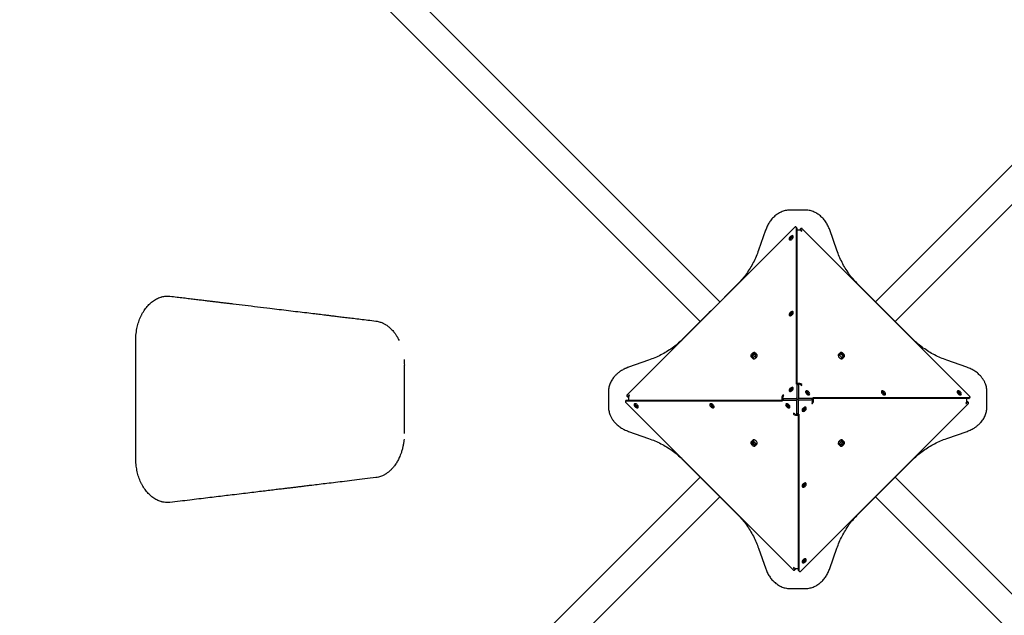
# Model space of a CAD drawing. Units: millimetres. Extents: x 2025 to 19074, y 735 to 12796.
# Drawn here: x 11611 to 13131, y 7846 to 8765 of the extents above; entities that cross this region are included whole.
import ezdxf

# ---------------------------------------------------------------- set-up
doc = ezdxf.new("R2010")
doc.units = ezdxf.units.MM
doc.header["$LTSCALE"] = 200

msp = doc.modelspace()

# ---------------------------------------------------------------- linework, layer by layer
at = {"color": 7, "linetype": 'Continuous', "lineweight": 25}
for p, q in [((12822.6, 8471.2), (12800.8, 8471.2)), ((12548.7, 8186.3), (12806.8, 8444.3)), ((12762.2, 8440.4), (12751.3, 8409.1)), ((12810.2, 8443.8), (12809, 8444.9)), ((12809.3, 8444.3), (12809.3, 8202.6)), ((12810.4, 8443.2), (12810.4, 8202.9)), ((12810.6, 8439.6), (12810.4, 8439.5)), ((12815.2, 8440), (12815.2, 8441)), ((12816.6, 8442.7), (12815.5, 8441.6)), ((12816.4, 8441), (12816.4, 8442.1)), ((12816.4, 8439.6), (12818, 8438.8)), ((12818, 8439.9), (12816.8, 8440.5)), ((12818, 8439.9), (12817.3, 8439.2)), ((12818, 8438.8), (12818, 8439.9)), ((12818.8, 8442.1), (13076.9, 8184.1)), ((12872.1, 8409.1), (12861.2, 8440.5)), ((12800.3, 8426.1), (12799.7, 8426.7)), ((12804, 8429.8), (12800.3, 8426.1)), ((12800.3, 8426.1), (12800.3, 8425.2)), ((12804, 8429.8), (12803.4, 8430.4)), ((12804.9, 8429.8), (12804, 8429.8)), ((12677.9, 8315.8), (12719.5, 8357.4)), ((12990, 8271.3), (12903.9, 8357.4)), ((12675.1, 8312.9), (12633.5, 8271.3)), ((12677.9, 8315.8), (12675.1, 8312.9)), ((12804, 8312.8), (12800.3, 8309.1)), ((12804, 8312.8), (12803.4, 8313.4)), ((12804.9, 8312.8), (12804, 8312.8)), ((12800.3, 8309.1), (12799.7, 8309.7)), ((12800.3, 8309.1), (12800.3, 8308.2)), ((11790.1, 8087.7), (11790.1, 8270.5)), ((12748.7, 8248.5), (12746.3, 8250.9)), ((12874.7, 8248.5), (12877.2, 8250.9)), ((12581.7, 8239.6), (12550.4, 8228.6)), ((12742.4, 8242.1), (12739.9, 8244.6)), ((12745.4, 8249.1), (12741.7, 8245.5)), ((12741.7, 8245.5), (12741.7, 8242.8)), ((12743.4, 8243.7), (12741.7, 8245.5)), ((12742.9, 8241.8), (12744.7, 8241.8)), ((12747.1, 8247.4), (12743.4, 8243.7)), ((12743.4, 8243.7), (12743.5, 8241.8)), ((12745.3, 8245.6), (12747.3, 8243.6)), ((12748.1, 8249.1), (12745.4, 8249.1)), ((12747.1, 8247.4), (12745.4, 8249.1)), ((12746, 8242.3), (12748.5, 8244.9)), ((12749.1, 8247.4), (12747.1, 8247.4)), ((12749.1, 8246.1), (12749.1, 8248)), ((12874.3, 8248), (12874.3, 8246.1)), ((12876.3, 8247.4), (12874.3, 8247.4)), ((12874.9, 8244.9), (12877.4, 8242.3)), ((12878, 8249.1), (12875.3, 8249.1)), ((12876.3, 8247.4), (12878, 8249.1)), ((12880, 8243.7), (12876.3, 8247.4)), ((12881.7, 8245.5), (12878, 8249.1)), ((12878.7, 8241.8), (12880.5, 8241.8)), ((12880, 8243.7), (12881.7, 8245.5)), ((12880, 8241.8), (12880, 8243.7)), ((12881, 8242.1), (12883.5, 8244.6)), ((12881.7, 8242.8), (12881.7, 8245.5)), ((13072.9, 8228.6), (13041.7, 8239.6)), ((12204.6, 8232.1), (12204.6, 8126.2)), ((12519.6, 8190), (12519.6, 8168.2)), ((12800.3, 8192.1), (12799.7, 8192.7)), ((12804, 8195.8), (12800.3, 8192.1)), ((12800.3, 8192.1), (12800.3, 8191.2)), ((12804, 8195.8), (12803.4, 8196.4)), ((12804.9, 8195.8), (12804, 8195.8)), ((12804.2, 8193.9), (12804.2, 8195.8)), ((12809.3, 8202.6), (12809.7, 8202.9)), ((12810.4, 8202.9), (12810.6, 8202.9)), ((12811.6, 8201.7), (12810.5, 8202.8)), ((12810.6, 8202.5), (12810.6, 8181.5)), ((12811.6, 8201.7), (12811.8, 8201.8)), ((12813, 8202.8), (12811.8, 8201.7)), ((12812, 8201.9), (12811.8, 8201.8)), ((12812.9, 8202.5), (12812.9, 8181.5)), ((12816.4, 8201.5), (12813.7, 8202.9)), ((12818, 8202.1), (12816.4, 8202.9)), ((12816.4, 8201.5), (12818, 8200.7)), ((12818, 8202.1), (12817.1, 8201.2)), ((12818, 8200.7), (12818, 8202.1)), ((12824.7, 8190.5), (12823.8, 8190.5)), ((12824.7, 8190.5), (12825.3, 8191.1)), ((12828.4, 8186.8), (12824.7, 8190.5)), ((12941.7, 8190.5), (12940.7, 8190.5)), ((12941.7, 8190.5), (12942.3, 8191.1)), ((12945.4, 8186.8), (12941.7, 8190.5)), ((13058.7, 8190.5), (13057.7, 8190.5)), ((13058.7, 8190.5), (13059.3, 8191.1)), ((13062.4, 8186.8), (13058.7, 8190.5)), ((13103.8, 8168.2), (13103.8, 8190)), ((12547.1, 8177.6), (12545.9, 8176.5)), ((12546.5, 8176.7), (12788.2, 8176.7)), ((12547.7, 8177.8), (12788, 8177.8)), ((12548.1, 8184), (12549.3, 8182.9)), ((12549.8, 8183.8), (12548.7, 8183.8)), ((12550.8, 8182.7), (12549.9, 8182.7)), ((12551, 8185.4), (12550.4, 8184.2)), ((12552.1, 8185.4), (12551, 8185.4)), ((12551, 8185.4), (12551.7, 8184.7)), ((12551.2, 8183.8), (12552.1, 8185.4)), ((12551.2, 8178.1), (12551.4, 8177.8)), ((12788.7, 8185.4), (12787.9, 8183.8)), ((12788, 8177.9), (12787.9, 8178.1)), ((12789.3, 8183.8), (12788, 8181.1)), ((12788, 8180.4), (12789.2, 8179.2)), ((12789.2, 8179), (12788, 8177.9)), ((12788.2, 8176.7), (12788, 8177.2)), ((12788.3, 8180.3), (12809.3, 8180.3)), ((12788.3, 8178), (12809.3, 8178)), ((12790.1, 8185.4), (12788.7, 8185.4)), ((12788.7, 8185.4), (12789.7, 8184.5)), ((12788.9, 8179.4), (12789.1, 8179.2)), ((12789.1, 8179), (12789.1, 8179.2)), ((12789.3, 8183.8), (12790.1, 8185.4)), ((12810.6, 8155.7), (12810.6, 8176.8)), ((12812.9, 8155.7), (12812.9, 8176.8)), ((12835.1, 8180.3), (12814.1, 8180.3)), ((12835.1, 8178), (12814.1, 8178)), ((12828.4, 8186.8), (12829, 8187.4)), ((12828.4, 8185.9), (12828.4, 8186.8)), ((12834.1, 8174.5), (12835.4, 8177.2)), ((12834.3, 8179.2), (12835.4, 8180.4)), ((12834.3, 8179.3), (12834.4, 8179.1)), ((12835.4, 8177.9), (12834.3, 8179)), ((12834.5, 8178.8), (12834.4, 8179.1)), ((13076.9, 8181.6), (12835.2, 8181.6)), ((12835.2, 8181.6), (12835.4, 8181.1)), ((12835.4, 8180.4), (12835.5, 8180.2)), ((13075.7, 8180.4), (12835.5, 8180.4)), ((12945.4, 8186.8), (12945.9, 8187.4)), ((12945.4, 8185.9), (12945.4, 8186.8)), ((13062.4, 8186.8), (13062.9, 8187.4)), ((13062.4, 8185.9), (13062.4, 8186.8)), ((13072.2, 8180.2), (13072.1, 8180.4)), ((13072.6, 8175.6), (13073.5, 8175.6)), ((13075.3, 8174.3), (13074.1, 8175.4)), ((13076.4, 8180.7), (13077.5, 8181.8)), ((12804.6, 7916.1), (12546.5, 8174.2)), ((12561.1, 8171.4), (12560.5, 8170.9)), ((12561.1, 8172.4), (12561.1, 8171.4)), ((12561.1, 8171.4), (12564.7, 8167.8)), ((12564.7, 8167.8), (12564.2, 8167.2)), ((12564.7, 8167.8), (12565.7, 8167.8)), ((12678.1, 8171.4), (12677.5, 8170.9)), ((12678.1, 8172.4), (12678.1, 8171.4)), ((12678.1, 8171.4), (12681.7, 8167.8)), ((12681.7, 8167.8), (12681.1, 8167.2)), ((12681.7, 8167.8), (12682.7, 8167.8)), ((12795, 8171.4), (12794.5, 8170.9)), ((12795.1, 8172.4), (12795, 8171.4)), ((12795, 8171.4), (12798.7, 8167.8)), ((12798.7, 8167.8), (12798.1, 8167.2)), ((12798.7, 8167.8), (12799.7, 8167.8)), ((13074.7, 8172), (12816.6, 7913.9)), ((12818.5, 8162.5), (12819.4, 8162.5)), ((12819.2, 8162.5), (12819.2, 8164.4)), ((12819.4, 8162.5), (12823.1, 8166.1)), ((12819.4, 8162.5), (12820, 8161.9)), ((12823.1, 8166.1), (12823.1, 8167.1)), ((12823.1, 8166.1), (12823.7, 8165.6)), ((12834.1, 8174.5), (12833.3, 8172.8)), ((12833.3, 8172.8), (12834.7, 8172.8)), ((12834.7, 8172.8), (12833.8, 8173.8)), ((12834.7, 8172.8), (12835.5, 8174.5)), ((13072.2, 8174.5), (13071.4, 8172.8)), ((13071.4, 8172.8), (13072.4, 8172.8)), ((13072.4, 8172.8), (13071.7, 8173.6)), ((13072.4, 8172.8), (13073, 8174.1)), ((13073.6, 8174.5), (13074.7, 8174.5)), ((12807, 8156.8), (12805.4, 8157.6)), ((12805.4, 8157.6), (12805.4, 8156.1)), ((12805.4, 8156.1), (12806.4, 8157.1)), ((12805.4, 8156.1), (12807, 8155.3)), ((12807, 8156.8), (12809.7, 8155.4)), ((12810.5, 8155.4), (12811.6, 8156.6)), ((12811.4, 8156.4), (12811.6, 8156.5)), ((12811.8, 8156.6), (12811.6, 8156.5)), ((12811.8, 8156.6), (12813, 8155.4)), ((12813, 8155.4), (12812.8, 8155.3)), ((12813, 7915.1), (12813, 8155.4)), ((12814.2, 8155.7), (12813.7, 8155.4)), ((12814.2, 7914), (12814.2, 8155.7)), ((12550.5, 8129.7), (12581.7, 8118.7)), ((13041.7, 8118.7), (13073, 8129.7)), ((12742.4, 8116.2), (12739.9, 8113.7)), ((12741.7, 8115.5), (12741.7, 8112.8)), ((12743.4, 8114.5), (12741.7, 8112.8)), ((12744.7, 8116.5), (12742.9, 8116.5)), ((12743.5, 8116.5), (12743.4, 8114.5)), ((12743.4, 8114.5), (12747.1, 8110.9)), ((12748.5, 8113.4), (12746, 8116)), ((12877.4, 8116), (12874.9, 8113.4)), ((12876.2, 8114.7), (12878.1, 8112.7)), ((12876.3, 8110.9), (12880, 8114.5)), ((12880.5, 8116.5), (12878.7, 8116.5)), ((12880, 8114.5), (12880, 8116.5)), ((12880, 8114.5), (12881.7, 8112.8)), ((12881, 8116.2), (12883.5, 8113.7)), ((12881.7, 8112.8), (12881.7, 8115.5)), ((12741.7, 8112.8), (12745.4, 8109.1)), ((12747.1, 8110.9), (12745.4, 8109.1)), ((12745.4, 8109.1), (12748.1, 8109.2)), ((12748.7, 8109.8), (12746.3, 8107.3)), ((12747.1, 8110.9), (12749.1, 8110.9)), ((12749.1, 8110.3), (12749.1, 8112.2)), ((12874.3, 8112.2), (12874.3, 8110.3)), ((12874.3, 8110.9), (12876.3, 8110.9)), ((12874.7, 8109.8), (12877.2, 8107.3)), ((12875.3, 8109.2), (12878, 8109.1)), ((12876.3, 8110.9), (12878, 8109.1)), ((12878, 8109.1), (12881.7, 8112.8)), ((12633.5, 8086.9), (12719.5, 8000.9)), ((12948.4, 8045.3), (12990, 8086.9)), ((12818.5, 8045.5), (12819.4, 8045.5)), ((12819.4, 8045.5), (12823.1, 8049.1)), ((12819.4, 8045.5), (12820, 8044.9)), ((12823.1, 8049.1), (12823.1, 8050.1)), ((12823.1, 8049.1), (12823.7, 8048.6)), ((12945.5, 8042.5), (12903.9, 8000.9)), ((12945.5, 8042.5), (12948.4, 8045.3)), ((12751.3, 7949.2), (12762.3, 7917.8)), ((12861.2, 7917.9), (12872.1, 7949.2)), ((12819.4, 7928.5), (12823.1, 7932.2)), ((12823.1, 7932.2), (12823.1, 7933.1)), ((12823.1, 7932.2), (12823.7, 7931.6)), ((12807, 7918.7), (12805.4, 7919.5)), ((12805.4, 7919.5), (12805.4, 7918.4)), ((12805.4, 7918.4), (12806.1, 7919.1)), ((12805.4, 7918.4), (12806.6, 7917.8)), ((12806.8, 7915.6), (12808, 7916.7)), ((12807, 7917.2), (12807, 7916.2)), ((12808.2, 7918.2), (12808.2, 7917.3)), ((12812.8, 7918.7), (12813, 7918.8)), ((12818.5, 7928.5), (12819.4, 7928.5)), ((12819.4, 7928.5), (12820, 7927.9)), ((12813.2, 7914.5), (12814.4, 7913.3)), ((12800.8, 7887), (12822.6, 7887))]:
    msp.add_line(p, q, dxfattribs=at)
at = {"color": 7, "linetype": 'Continuous', "lineweight": 25, "flags": 128}
for points in [[(11641.3, 9379.8), (11770.6, 9250.5), (12691.6, 8329.5)], [(12931.8, 8329.5), (12981.3, 8379), (13982.1, 9379.8)], [(12661.3, 8299.2), (12611.8, 8348.7), (11611.1, 9349.6)], [(14012.3, 9349.6), (13883.1, 9220.3), (12962.1, 8299.2)], [(12809.3, 8444.3), (12809.2, 8444.7), (12809, 8444.9), (12808.8, 8445.1), (12808.4, 8445.1), (12808, 8445.1), (12807.6, 8444.9), (12807.2, 8444.7), (12806.8, 8444.3)], [(12818.8, 8442.1), (12818.4, 8442.5), (12818, 8442.7), (12817.6, 8442.9), (12817.2, 8442.9), (12816.9, 8442.9), (12816.6, 8442.7), (12816.4, 8442.5), (12816.4, 8442.1)], [(12803.3, 8426.8), (12804.1, 8427.7), (12804.6, 8428.6), (12804.9, 8429.6), (12804.9, 8430.4), (12804.6, 8431.1), (12804.1, 8431.5), (12803.3, 8431.7), (12802.4, 8431.5), (12801.4, 8431.1), (12800.5, 8430.5), (12799.6, 8429.6), (12799, 8428.7), (12798.6, 8427.7), (12798.4, 8426.8), (12798.6, 8426), (12799, 8425.5), (12799.7, 8425.2), (12800.5, 8425.2), (12801.5, 8425.5), (12802.4, 8426), (12803.3, 8426.8)], [(12804.9, 8430.5), (12804.5, 8430.5), (12803.5, 8430.4), (12802.6, 8430), (12801.6, 8429.3), (12800.8, 8428.5), (12800.1, 8427.5), (12799.7, 8426.6), (12799.6, 8425.6), (12799.6, 8425.2)], [(12803.3, 8309.8), (12804.1, 8310.7), (12804.6, 8311.7), (12804.9, 8312.6), (12804.9, 8313.5), (12804.6, 8314.1), (12804.1, 8314.6), (12803.3, 8314.7), (12802.4, 8314.6), (12801.4, 8314.1), (12800.5, 8313.5), (12799.6, 8312.6), (12799, 8311.7), (12798.6, 8310.7), (12798.4, 8309.8), (12798.6, 8309), (12799, 8308.5), (12799.7, 8308.2), (12800.5, 8308.2), (12801.5, 8308.5), (12802.4, 8309), (12803.3, 8309.8)], [(12804.9, 8313.5), (12804.5, 8313.6), (12803.5, 8313.4), (12802.6, 8313), (12801.6, 8312.3), (12800.8, 8311.5), (12800.1, 8310.5), (12799.7, 8309.6), (12799.6, 8308.7), (12799.6, 8308.2)], [(12746.3, 8250.9), (12745.6, 8251.3), (12744.8, 8251.4), (12743.8, 8251.2), (12742.7, 8250.8), (12741.7, 8250), (12740.8, 8249.1), (12740.1, 8248.1), (12739.6, 8247.1), (12739.4, 8246.1), (12739.5, 8245.2), (12739.9, 8244.6)], [(12883.5, 8244.6), (12883.9, 8245.2), (12884, 8246.1), (12883.8, 8247.1), (12883.3, 8248.1), (12882.6, 8249.1), (12881.7, 8250), (12880.7, 8250.8), (12879.6, 8251.2), (12878.7, 8251.4), (12877.8, 8251.3), (12877.2, 8250.9)], [(12747.4, 8249.8), (12746.8, 8250.2), (12745.9, 8250.3), (12744.9, 8250.1), (12743.9, 8249.6), (12742.9, 8248.9), (12742, 8248), (12741.2, 8247), (12740.8, 8245.9), (12740.6, 8244.9), (12740.7, 8244.1), (12741.1, 8243.4)], [(12742.4, 8242.1), (12743, 8241.7), (12743.9, 8241.6), (12744.9, 8241.8), (12745.9, 8242.3), (12746.9, 8243), (12747.9, 8243.9), (12748.6, 8244.9), (12749.1, 8246), (12749.2, 8247), (12749.1, 8247.8), (12748.7, 8248.5)], [(12874.7, 8248.5), (12874.3, 8247.8), (12874.2, 8247), (12874.4, 8246), (12874.9, 8244.9), (12875.6, 8243.9), (12876.5, 8243), (12877.5, 8242.3), (12878.5, 8241.8), (12879.5, 8241.6), (12880.4, 8241.7), (12881, 8242.1)], [(12882.4, 8243.4), (12882.8, 8244.1), (12882.9, 8244.9), (12882.7, 8245.9), (12882.2, 8247), (12881.5, 8248), (12880.6, 8248.9), (12879.5, 8249.6), (12878.5, 8250.1), (12877.5, 8250.3), (12876.7, 8250.2), (12876, 8249.8)], [(12803.3, 8192.8), (12804.1, 8193.7), (12804.6, 8194.7), (12804.9, 8195.6), (12804.9, 8196.5), (12804.6, 8197.1), (12804.1, 8197.6), (12803.3, 8197.7), (12802.4, 8197.6), (12801.4, 8197.1), (12800.5, 8196.5), (12799.6, 8195.6), (12799, 8194.7), (12798.6, 8193.7), (12798.4, 8192.8), (12798.6, 8192), (12799, 8191.5), (12799.7, 8191.2), (12800.5, 8191.2), (12801.5, 8191.5), (12802.4, 8192), (12803.3, 8192.8)], [(12804.9, 8196.5), (12804.5, 8196.6), (12803.5, 8196.4), (12802.6, 8196), (12801.6, 8195.3), (12800.8, 8194.5), (12800.1, 8193.5), (12799.7, 8192.6), (12799.6, 8191.7), (12799.6, 8191.2)], [(12810.6, 8202.5), (12810.6, 8202.7), (12810.5, 8202.8), (12810.4, 8202.9), (12810.3, 8202.9), (12810.2, 8203), (12810.1, 8203), (12809.9, 8202.9), (12809.7, 8202.9)], [(12813.7, 8202.9), (12813.5, 8202.9), (12813.4, 8203), (12813.2, 8203), (12813.1, 8202.9), (12813, 8202.9), (12812.9, 8202.8), (12812.9, 8202.7), (12812.9, 8202.5)], [(12825.4, 8187.5), (12826.3, 8186.8), (12827.2, 8186.2), (12828.2, 8185.9), (12829, 8185.9), (12829.7, 8186.2), (12830.1, 8186.8), (12830.3, 8187.5), (12830.1, 8188.5), (12829.7, 8189.4), (12829.1, 8190.4), (12828.2, 8191.2), (12827.3, 8191.9), (12826.3, 8192.3), (12825.4, 8192.4), (12824.6, 8192.3), (12824.1, 8191.9), (12823.8, 8191.2), (12823.8, 8190.4), (12824.1, 8189.4), (12824.6, 8188.4), (12825.4, 8187.5)], [(12829.1, 8185.9), (12829.1, 8186.4), (12829, 8187.3), (12828.6, 8188.3), (12827.9, 8189.2), (12827.1, 8190.1), (12826.1, 8190.7), (12825.1, 8191.1), (12824.2, 8191.3), (12823.8, 8191.2)], [(12942.4, 8187.5), (12943.3, 8186.8), (12944.2, 8186.2), (12945.2, 8185.9), (12946, 8185.9), (12946.7, 8186.2), (12947.1, 8186.8), (12947.3, 8187.5), (12947.1, 8188.5), (12946.7, 8189.4), (12946.1, 8190.4), (12945.2, 8191.2), (12944.3, 8191.9), (12943.3, 8192.3), (12942.4, 8192.4), (12941.6, 8192.3), (12941.1, 8191.9), (12940.8, 8191.2), (12940.8, 8190.4), (12941, 8189.4), (12941.6, 8188.4), (12942.4, 8187.5)], [(12946.1, 8185.9), (12946.1, 8186.4), (12946, 8187.3), (12945.6, 8188.3), (12944.9, 8189.2), (12944.1, 8190.1), (12943.1, 8190.7), (12942.1, 8191.1), (12941.2, 8191.3), (12940.8, 8191.2)], [(13059.3, 8187.5), (13060.3, 8186.8), (13061.2, 8186.2), (13062.2, 8185.9), (13063, 8185.9), (13063.7, 8186.2), (13064.1, 8186.8), (13064.3, 8187.5), (13064.1, 8188.5), (13063.7, 8189.4), (13063, 8190.4), (13062.2, 8191.2), (13061.2, 8191.9), (13060.3, 8192.3), (13059.4, 8192.4), (13058.6, 8192.3), (13058, 8191.9), (13057.8, 8191.2), (13057.8, 8190.4), (13058, 8189.4), (13058.6, 8188.4), (13059.3, 8187.5)], [(13063.1, 8185.9), (13063.1, 8186.4), (13063, 8187.3), (13062.6, 8188.3), (13061.9, 8189.2), (13061.1, 8190.1), (13060.1, 8190.7), (13059.1, 8191.1), (13058.2, 8191.3), (13057.8, 8191.2)], [(12546.5, 8176.7), (12546.2, 8176.6), (12545.9, 8176.5), (12545.8, 8176.2), (12545.7, 8175.9), (12545.8, 8175.5), (12545.9, 8175), (12546.2, 8174.6), (12546.5, 8174.2)], [(12548.7, 8186.3), (12548.4, 8185.9), (12548.1, 8185.4), (12548, 8185), (12547.9, 8184.6), (12548, 8184.3), (12548.1, 8184), (12548.4, 8183.9), (12548.7, 8183.8)], [(12788, 8181.1), (12787.9, 8180.9), (12787.9, 8180.8), (12787.9, 8180.6), (12787.9, 8180.5), (12788, 8180.4), (12788.1, 8180.3), (12788.2, 8180.3), (12788.3, 8180.3)], [(12788.3, 8178), (12788.2, 8178), (12788.1, 8177.9), (12788, 8177.9), (12787.9, 8177.8), (12787.9, 8177.6), (12787.9, 8177.5), (12787.9, 8177.3), (12788, 8177.2)], [(12835.1, 8180.3), (12835.3, 8180.3), (12835.4, 8180.3), (12835.4, 8180.4), (12835.5, 8180.5), (12835.5, 8180.6), (12835.5, 8180.8), (12835.5, 8180.9), (12835.4, 8181.1)], [(12835.4, 8177.2), (12835.5, 8177.3), (12835.5, 8177.5), (12835.5, 8177.6), (12835.5, 8177.8), (12835.4, 8177.9), (12835.4, 8177.9), (12835.3, 8178), (12835.1, 8178)], [(13076.9, 8181.6), (13077.2, 8181.6), (13077.5, 8181.8), (13077.7, 8182.1), (13077.7, 8182.4), (13077.7, 8182.8), (13077.5, 8183.2), (13077.3, 8183.7), (13076.9, 8184.1)], [(12564.1, 8170.8), (12563.2, 8171.5), (12562.2, 8172.1), (12561.3, 8172.3), (12560.4, 8172.3), (12559.7, 8172), (12559.3, 8171.5), (12559.2, 8170.7), (12559.3, 8169.8), (12559.7, 8168.8), (12560.4, 8167.9), (12561.2, 8167.1), (12562.2, 8166.4), (12563.2, 8166), (12564.1, 8165.8), (12564.8, 8166), (12565.4, 8166.4), (12565.7, 8167.1), (12565.7, 8167.9), (12565.4, 8168.9), (12564.8, 8169.8), (12564.1, 8170.8)], [(12560.4, 8172.3), (12560.3, 8171.9), (12560.5, 8171), (12560.9, 8170), (12561.5, 8169), (12562.4, 8168.2), (12563.3, 8167.5), (12564.3, 8167.1), (12565.2, 8167), (12565.7, 8167)], [(12681.1, 8170.8), (12680.2, 8171.5), (12679.2, 8172.1), (12678.2, 8172.3), (12677.4, 8172.3), (12676.7, 8172), (12676.3, 8171.5), (12676.2, 8170.7), (12676.3, 8169.8), (12676.7, 8168.8), (12677.4, 8167.9), (12678.2, 8167.1), (12679.2, 8166.4), (12680.1, 8166), (12681, 8165.8), (12681.8, 8166), (12682.4, 8166.4), (12682.7, 8167.1), (12682.7, 8167.9), (12682.4, 8168.9), (12681.8, 8169.8), (12681.1, 8170.8)], [(12677.3, 8172.3), (12677.3, 8171.9), (12677.4, 8171), (12677.9, 8170), (12678.5, 8169), (12679.4, 8168.2), (12680.3, 8167.5), (12681.3, 8167.1), (12682.2, 8167), (12682.6, 8167)], [(12798.1, 8170.8), (12797.2, 8171.5), (12796.2, 8172.1), (12795.2, 8172.3), (12794.4, 8172.3), (12793.7, 8172), (12793.3, 8171.5), (12793.1, 8170.7), (12793.3, 8169.8), (12793.7, 8168.8), (12794.4, 8167.9), (12795.2, 8167.1), (12796.2, 8166.4), (12797.1, 8166), (12798, 8165.8), (12798.8, 8166), (12799.4, 8166.4), (12799.6, 8167.1), (12799.7, 8167.9), (12799.4, 8168.9), (12798.8, 8169.8), (12798.1, 8170.8)], [(12794.3, 8172.3), (12794.3, 8171.9), (12794.4, 8171), (12794.9, 8170), (12795.5, 8169), (12796.4, 8168.2), (12797.3, 8167.5), (12798.3, 8167.1), (12799.2, 8167), (12799.6, 8167)], [(12820.1, 8165.5), (12819.3, 8164.6), (12818.8, 8163.6), (12818.5, 8162.7), (12818.5, 8161.8), (12818.8, 8161.1), (12819.4, 8160.7), (12820.1, 8160.6), (12821, 8160.7), (12822, 8161.1), (12823, 8161.8), (12823.8, 8162.6), (12824.5, 8163.6), (12824.9, 8164.6), (12825, 8165.5), (12824.9, 8166.2), (12824.4, 8166.8), (12823.8, 8167.1), (12822.9, 8167.1), (12822, 8166.8), (12821, 8166.2), (12820.1, 8165.5)], [(12818.5, 8161.8), (12819, 8161.7), (12819.9, 8161.9), (12820.9, 8162.3), (12821.8, 8162.9), (12822.6, 8163.8), (12823.3, 8164.7), (12823.7, 8165.7), (12823.9, 8166.6), (12823.8, 8167.1)], [(13074.7, 8172), (13075, 8172.4), (13075.3, 8172.8), (13075.5, 8173.3), (13075.5, 8173.7), (13075.5, 8174), (13075.3, 8174.3), (13075, 8174.4), (13074.7, 8174.5)], [(12809.7, 8155.4), (12809.9, 8155.4), (12810.1, 8155.3), (12810.2, 8155.3), (12810.3, 8155.3), (12810.4, 8155.4), (12810.5, 8155.5), (12810.6, 8155.6), (12810.6, 8155.7)], [(12812.9, 8155.7), (12812.9, 8155.6), (12812.9, 8155.5), (12813, 8155.4), (12813.1, 8155.3), (12813.2, 8155.3), (12813.4, 8155.3), (12813.5, 8155.4), (12813.7, 8155.4)], [(12741.1, 8114.8), (12740.7, 8114.2), (12740.6, 8113.3), (12740.8, 8112.4), (12741.2, 8111.3), (12742, 8110.3), (12742.9, 8109.4), (12743.9, 8108.7), (12744.9, 8108.2), (12745.9, 8108), (12746.8, 8108.1), (12747.4, 8108.5)], [(12748.7, 8109.8), (12749.1, 8110.5), (12749.2, 8111.3), (12749.1, 8112.3), (12748.6, 8113.4), (12747.9, 8114.4), (12746.9, 8115.3), (12745.9, 8116), (12744.9, 8116.5), (12743.9, 8116.7), (12743, 8116.6), (12742.4, 8116.2)], [(12881, 8116.2), (12880.4, 8116.6), (12879.5, 8116.7), (12878.5, 8116.5), (12877.5, 8116), (12876.5, 8115.3), (12875.6, 8114.4), (12874.9, 8113.4), (12874.4, 8112.3), (12874.2, 8111.3), (12874.3, 8110.5), (12874.7, 8109.8)], [(12876, 8108.5), (12876.7, 8108.1), (12877.5, 8108), (12878.5, 8108.2), (12879.5, 8108.7), (12880.6, 8109.4), (12881.5, 8110.3), (12882.2, 8111.3), (12882.7, 8112.4), (12882.9, 8113.3), (12882.8, 8114.2), (12882.4, 8114.8)], [(12739.9, 8113.7), (12739.5, 8113), (12739.4, 8112.2), (12739.6, 8111.2), (12740.1, 8110.2), (12740.8, 8109.1), (12741.7, 8108.2), (12742.7, 8107.5), (12743.8, 8107), (12744.8, 8106.8), (12745.6, 8106.9), (12746.3, 8107.3)], [(12877.2, 8107.3), (12877.8, 8106.9), (12878.7, 8106.8), (12879.6, 8107), (12880.7, 8107.5), (12881.7, 8108.2), (12882.6, 8109.1), (12883.3, 8110.2), (12883.8, 8111.2), (12884, 8112.2), (12883.9, 8113), (12883.5, 8113.7)], [(11611.1, 7008.7), (11740.3, 7138), (12661.3, 8059.1)], [(12962.1, 8059.1), (13011.6, 8009.5), (14012.3, 7008.7)], [(12820.1, 8048.5), (12819.3, 8047.6), (12818.8, 8046.6), (12818.5, 8045.7), (12818.5, 8044.8), (12818.8, 8044.1), (12819.4, 8043.7), (12820.1, 8043.6), (12821, 8043.7), (12822, 8044.1), (12823, 8044.8), (12823.8, 8045.6), (12824.5, 8046.6), (12824.9, 8047.6), (12825, 8048.5), (12824.9, 8049.2), (12824.4, 8049.8), (12823.8, 8050.1), (12822.9, 8050.1), (12822, 8049.8), (12821, 8049.3), (12820.1, 8048.5)], [(12818.5, 8044.8), (12819, 8044.7), (12819.9, 8044.9), (12820.9, 8045.3), (12821.8, 8045.9), (12822.6, 8046.8), (12823.3, 8047.7), (12823.7, 8048.7), (12823.9, 8049.6), (12823.8, 8050.1)], [(12691.6, 8028.8), (12642.1, 7979.2), (11641.3, 6978.5)], [(13982.1, 6978.5), (13852.9, 7107.8), (12931.8, 8028.8)], [(12820.1, 7931.5), (12819.3, 7930.6), (12818.8, 7929.6), (12818.5, 7928.7), (12818.5, 7927.8), (12818.8, 7927.2), (12819.4, 7926.7), (12820.1, 7926.6), (12821, 7926.7), (12822, 7927.1), (12823, 7927.8), (12823.8, 7928.7), (12824.5, 7929.6), (12824.9, 7930.6), (12825, 7931.5), (12824.9, 7932.2), (12824.4, 7932.8), (12823.8, 7933.1), (12822.9, 7933.1), (12822, 7932.8), (12821, 7932.3), (12820.1, 7931.5)], [(12818.5, 7927.8), (12819, 7927.7), (12819.9, 7927.9), (12820.9, 7928.3), (12821.8, 7929), (12822.6, 7929.8), (12823.3, 7930.8), (12823.7, 7931.7), (12823.9, 7932.6), (12823.8, 7933.1)], [(12804.6, 7916.1), (12805, 7915.8), (12805.4, 7915.5), (12805.8, 7915.4), (12806.2, 7915.3), (12806.6, 7915.4), (12806.8, 7915.6), (12807, 7915.8), (12807, 7916.2)], [(12814.2, 7914), (12814.2, 7913.6), (12814.4, 7913.3), (12814.6, 7913.2), (12815, 7913.1), (12815.4, 7913.2), (12815.8, 7913.3), (12816.2, 7913.6), (12816.6, 7913.9)]]:
    msp.add_lwpolyline(points, dxfattribs=at)
at = {"color": 7, "linetype": 'Continuous', "lineweight": 25}
for centre, radius, start, end in [((12809.6, 8443.2), 0.801, 356.3465, 43.9131), ((12813.5, 8433.5), 6.74, 64.7608, 115.2392), ((12816, 8441), 0.801, 136.0869, 183.6535), ((12817.1, 8441.1), 0.716, 187.3697, 245.1555), ((12676.5, 8311.5), 2, 106.881, 135), ((12679.3, 8314.4), 2, 135, 163.119), ((12813.5, 8196.8), 6.74, 64.7608, 115.2392), ((12811.3, 8201.4), 0.395, 5.3989, 43.6026), ((12812.1, 8201.4), 0.395, 136.3994, 174.639), ((12547.6, 8177), 0.801, 86.3465, 133.9131), ((12549.8, 8183.5), 0.801, 226.0869, 273.6535), ((12549.7, 8184.5), 0.716, 277.3697, 335.1555), ((12557.3, 8180.9), 6.74, 154.7608, 205.2392), ((12794, 8180.9), 6.74, 154.7608, 205.2392), ((12789.4, 8179.5), 0.395, 226.3994, 264.639), ((12789.4, 8178.7), 0.395, 95.3989, 133.6026), ((12809.2, 8181.7), 1.4, 276.7357, 353.2643), ((12809.2, 8176.6), 1.4, 6.7357, 83.2643), ((12810.3, 8180.6), 1.44, 280.7486, 349.2514), ((12810.3, 8177.7), 1.44, 10.7486, 79.2514), ((12813.1, 8180.6), 1.44, 190.7486, 259.2514), ((12813.1, 8177.7), 1.44, 100.7486, 169.2514), ((12814.2, 8181.7), 1.4, 186.7357, 263.2643), ((12814.2, 8176.6), 1.4, 96.7357, 173.2643), ((12834, 8179.5), 0.395, 275.3989, 313.6026), ((12834, 8178.7), 0.395, 46.3994, 84.639), ((12829.4, 8177.3), 6.74, 334.7608, 25.2392), ((13066.1, 8177.3), 6.74, 334.7608, 25.2392), ((13073.6, 8174.8), 0.801, 46.0869, 93.6535), ((13075.8, 8181.2), 0.801, 266.3465, 313.9131), ((13073.7, 8173.8), 0.716, 97.3697, 155.1555), ((12809.9, 8161.4), 6.74, 244.7608, 295.2392), ((12811.3, 8156.8), 0.395, 316.3994, 354.639), ((12812.1, 8156.8), 0.395, 185.3989, 223.6026), ((12944.1, 8043.9), 2, 315, 343.119), ((12946.9, 8046.7), 2, 286.881, 315), ((12806.3, 7917.2), 0.716, 7.3697, 65.1555), ((12809.9, 7924.8), 6.74, 244.7608, 295.2392), ((12807.4, 7917.3), 0.801, 316.0869, 3.6535), ((12813.8, 7915.1), 0.801, 176.3465, 223.9131)]:
    msp.add_arc(centre, radius, start, end, dxfattribs=at)
for points, knots in [([(12800.8, 8471.2), (12798.6, 8471.1), (12794.2, 8470.9), (12787.8, 8469), (12781.9, 8466.1), (12776.5, 8462.2), (12771.8, 8457.5), (12767.9, 8452.2), (12764.6, 8446.5), (12763, 8442.4), (12762.2, 8440.4)], [0, 0, 0, 0, 0.126118, 0.250806, 0.375512, 0.500745, 0.625574, 0.750869, 0.875058, 1, 1, 1, 1]), ([(12861.2, 8440.5), (12860.4, 8442.5), (12858.8, 8446.6), (12855.5, 8452.3), (12851.5, 8457.6), (12846.9, 8462.2), (12841.5, 8466.1), (12835.6, 8469), (12829.2, 8470.9), (12824.8, 8471.1), (12822.6, 8471.2)], [0, 0, 0, 0, 0.124956, 0.249198, 0.374535, 0.499306, 0.624567, 0.749195, 0.873911, 1, 1, 1, 1]), ([(12751.3, 8409.1), (12750.1, 8405.9), (12747.7, 8399.5), (12743.3, 8390.2), (12738.3, 8381.4), (12732.7, 8372.9), (12726.5, 8364.8), (12721.8, 8359.9), (12719.5, 8357.4)], [0, 0, 0, 0, 0.168041, 0.335163, 0.501521, 0.667335, 0.833424, 1, 1, 1, 1]), ([(12903.9, 8357.4), (12901.6, 8359.9), (12896.9, 8364.8), (12890.7, 8372.9), (12885, 8381.4), (12880.1, 8390.3), (12875.7, 8399.6), (12873.3, 8405.9), (12872.1, 8409.1)], [0, 0, 0, 0, 0.166788, 0.333607, 0.500686, 0.666817, 0.83321, 1, 1, 1, 1]), ([(11790.2, 8270.5), (11790.2, 8271.4), (11790.2, 8274), (11790.5, 8278.3), (11791.1, 8283.4), (11791.8, 8288.2), (11792.8, 8292.6), (11794, 8296.9), (11795.4, 8300.9), (11797, 8304.9), (11798.8, 8308.8), (11800.8, 8312.6), (11803, 8316.1), (11805.3, 8319.4), (11807.8, 8322.5), (11810.5, 8325.4), (11813.2, 8328), (11816.2, 8330.3), (11819.2, 8332.4), (11822.3, 8334.2), (11825.5, 8335.6), (11828, 8336.6), (11829.5, 8337), (11829.9, 8337.1)], [0, 0, 0, 0, 0.026698, 0.084637, 0.139485, 0.191648, 0.241627, 0.289895, 0.336897, 0.386307, 0.435903, 0.485692, 0.535511, 0.585168, 0.63455, 0.68386, 0.733485, 0.78344, 0.833554, 0.883623, 0.93343, 0.981457, 1, 1, 1, 1]), ([(11829.6, 8337.1), (11830.3, 8337.3), (11833.1, 8338), (11837.5, 8338.7), (11841.2, 8338.4), (11842.8, 8338.3)], [0, 0, 0, 0, 0.164551, 0.642556, 1, 1, 1, 1]), ([(11838.8, 8338.5), (11839.5, 8338.5), (11840.9, 8338.5), (11842.3, 8338.4), (11843, 8338.3)], [0, 0, 0, 0, 0.498607, 1, 1, 1, 1]), ([(11843, 8338.3), (11846.6, 8337.9), (11853.6, 8337), (11863.7, 8335.8), (11873.1, 8334.7), (11881.7, 8333.6), (11889.7, 8332.7), (11896.9, 8331.8), (11903.4, 8331), (11909.5, 8330.3), (11915.5, 8329.5), (11921.7, 8328.8), (11927.8, 8328.1), (11933.9, 8327.3), (11944.4, 8326.1), (11959.1, 8324.3), (11978, 8322), (11995.5, 8319.9), (12011.5, 8318), (12026, 8316.2), (12040.1, 8314.5), (12053.7, 8312.9), (12063.7, 8311.7), (12070.8, 8310.8), (12075.3, 8310.3), (12080.4, 8309.7), (12086.2, 8309), (12092.6, 8308.2), (12099.6, 8307.3), (12107.6, 8306.4), (12116.5, 8305.3), (12126.5, 8304.1), (12137.2, 8302.8), (12148.7, 8301.4), (12156.5, 8300.4), (12160.6, 8299.9)], [0, 0, 0, 0, 0.034269, 0.066188, 0.095797, 0.123097, 0.148087, 0.170767, 0.191138, 0.209199, 0.228848, 0.247847, 0.267035, 0.286412, 0.305977, 0.365215, 0.424797, 0.48438, 0.529878, 0.575376, 0.62041, 0.663043, 0.70306, 0.715405, 0.729513, 0.745647, 0.763807, 0.783994, 0.806207, 0.830446, 0.859451, 0.890908, 0.924819, 0.961183, 1, 1, 1, 1]), ([(12160.6, 8299.9), (12161.9, 8299.7), (12164.2, 8299.4), (12167.3, 8298.5), (12169.5, 8297.7), (12171.2, 8297), (12172.8, 8296.2), (12174.5, 8295.3), (12176.6, 8294.1), (12178.7, 8292.6), (12180.7, 8291), (12182.6, 8289.4), (12184.5, 8287.5), (12186.6, 8285.3), (12188.6, 8282.9), (12190.2, 8280.8), (12191.5, 8278.9), (12192.4, 8277.4), (12193.2, 8276.1), (12194.1, 8274.6), (12195.2, 8272.5), (12196, 8270.9), (12196.5, 8269.9)], [0, 0, 0, 0, 0.089935, 0.162018, 0.216059, 0.254679, 0.294317, 0.338164, 0.386312, 0.451528, 0.50503, 0.549307, 0.603252, 0.671098, 0.727864, 0.779858, 0.822091, 0.854683, 0.87784, 0.905517, 0.947085, 1, 1, 1, 1]), ([(12633.5, 8271.3), (12631, 8269), (12626, 8264.3), (12617.9, 8258.1), (12609.4, 8252.4), (12600.5, 8247.5), (12591.3, 8243.1), (12584.9, 8240.8), (12581.7, 8239.6)], [0, 0, 0, 0, 0.167803, 0.334897, 0.501511, 0.666794, 0.83291, 1, 1, 1, 1]), ([(13041.7, 8239.6), (13038.5, 8240.8), (13032.1, 8243.1), (13022.8, 8247.5), (13013.9, 8252.5), (13005.5, 8258.2), (12997.4, 8264.4), (12992.4, 8269), (12990, 8271.3)], [0, 0, 0, 0, 0.168041, 0.335163, 0.501521, 0.667335, 0.833424, 1, 1, 1, 1]), ([(12204.2, 8240.7), (12204.3, 8240.5), (12204.6, 8237.6), (12204.6, 8234.7), (12204.7, 8232.1)], [0, 0, 0, 0, 0.094608, 1, 1, 1, 1]), ([(12550.4, 8228.6), (12548.2, 8227.8), (12544, 8226.1), (12538.9, 8223.1), (12534.8, 8220.1), (12531.6, 8217.3), (12528.1, 8213.6), (12524.6, 8208.8), (12521.7, 8202.8), (12519.9, 8196.5), (12519.7, 8192.2), (12519.6, 8190)], [0, 0, 0, 0, 0.131352, 0.257003, 0.338681, 0.419452, 0.500021, 0.629737, 0.753643, 0.875688, 1, 1, 1, 1]), ([(12550.4, 8228.6), (12548.3, 8227.9), (12546.2, 8227.1), (12544.3, 8226), (12544.3, 8226)], [0, 0, 0, 0, 0.995108, 1, 1, 1, 1]), ([(13103.8, 8190), (13103.7, 8192.2), (13103.5, 8196.6), (13101.9, 8202.2), (13099.8, 8206.8), (13097.5, 8210.6), (13094.3, 8214.7), (13090.3, 8218.9), (13085.1, 8222.8), (13079.3, 8226.1), (13075.1, 8227.8), (13072.9, 8228.6)], [0, 0, 0, 0, 0.124482, 0.246696, 0.329031, 0.413408, 0.500943, 0.621246, 0.743021, 0.868571, 1, 1, 1, 1]), ([(12519.6, 8168.2), (12519.7, 8166), (12519.9, 8161.7), (12521.6, 8156.1), (12523.6, 8151.5), (12526, 8147.6), (12529.1, 8143.5), (12533.2, 8139.4), (12538.3, 8135.5), (12544.1, 8132.1), (12548.3, 8130.5), (12550.5, 8129.7)], [0, 0, 0, 0, 0.124482, 0.246696, 0.329031, 0.413408, 0.500943, 0.621246, 0.743021, 0.868571, 1, 1, 1, 1]), ([(13073, 8129.7), (13075.2, 8130.5), (13079.4, 8132.2), (13084.6, 8135.1), (13088.6, 8138.1), (13091.8, 8141), (13095.3, 8144.7), (13098.8, 8149.5), (13101.7, 8155.4), (13103.5, 8161.7), (13103.7, 8166.1), (13103.8, 8168.2)], [0, 0, 0, 0, 0.131352, 0.257003, 0.338681, 0.419452, 0.500021, 0.629737, 0.753643, 0.875688, 1, 1, 1, 1]), ([(12204.3, 8117.9), (12204.1, 8116.4), (12203.8, 8112.9), (12202.9, 8107.9), (12201.7, 8102.6), (12200.2, 8097.5), (12198.6, 8093), (12197, 8089.4), (12195.5, 8086.3), (12194, 8083.5), (12192.4, 8080.7), (12190.5, 8078), (12188.1, 8074.8), (12185.2, 8071.4), (12181.8, 8068.1), (12179.1, 8066), (12177.2, 8064.7), (12176, 8063.9), (12174.6, 8063.1), (12172.9, 8062.1), (12170.7, 8061), (12167.9, 8059.9), (12164.4, 8058.9), (12161.9, 8058.6), (12160.6, 8058.4)], [0, 0, 0, 0, 0.04883, 0.108489, 0.162864, 0.226389, 0.27938, 0.322278, 0.360989, 0.396705, 0.434629, 0.474449, 0.515367, 0.584521, 0.649462, 0.70668, 0.727798, 0.748856, 0.770511, 0.799108, 0.836292, 0.882219, 0.937049, 1, 1, 1, 1]), ([(12581.7, 8118.7), (12584.9, 8117.5), (12591.4, 8115.1), (12600.6, 8110.7), (12609.5, 8105.7), (12618, 8100.1), (12626, 8093.9), (12631, 8089.3), (12633.5, 8086.9)], [0, 0, 0, 0, 0.168041, 0.335163, 0.501521, 0.667335, 0.833424, 1, 1, 1, 1]), ([(12990, 8086.9), (12992.5, 8089.3), (12997.4, 8093.9), (13005.6, 8100.2), (13014.1, 8105.8), (13022.9, 8110.8), (13032.1, 8115.2), (13038.5, 8117.5), (13041.7, 8118.7)], [0, 0, 0, 0, 0.167803, 0.334897, 0.501511, 0.666794, 0.83291, 1, 1, 1, 1]), ([(11829.9, 8021.2), (11829.6, 8021.3), (11828.2, 8021.6), (11825.8, 8022.5), (11822.7, 8023.9), (11819.6, 8025.6), (11816.6, 8027.6), (11813.7, 8029.9), (11810.9, 8032.5), (11808.2, 8035.3), (11805.7, 8038.4), (11803.3, 8041.7), (11801.1, 8045.2), (11799.1, 8048.9), (11797.2, 8052.8), (11795.5, 8056.8), (11794.1, 8061), (11792.9, 8065.3), (11792, 8069.6), (11791.2, 8074), (11790.7, 8078.6), (11790.3, 8083.2), (11790.2, 8086.3), (11790.2, 8087.7)], [0, 0, 0, 0, 0.01327, 0.062721, 0.110826, 0.158981, 0.208867, 0.258906, 0.308945, 0.358805, 0.40836, 0.457663, 0.507128, 0.556917, 0.606854, 0.656715, 0.706297, 0.755335, 0.80252, 0.850864, 0.901008, 0.953185, 1, 1, 1, 1]), ([(12160.6, 8058.4), (12154.9, 8057.7), (12144, 8056.3), (12127.9, 8054.4), (12112.8, 8052.5), (12098.7, 8050.8), (12085.6, 8049.3), (12073.5, 8047.8), (12063.1, 8046.5), (12054.2, 8045.5), (12046.8, 8044.6), (12040, 8043.7), (12033.8, 8043), (12028.1, 8042.3), (12022.7, 8041.6), (12016.3, 8040.9), (12008.7, 8040), (11999.5, 8038.9), (11989.3, 8037.6), (11978.2, 8036.3), (11966, 8034.8), (11952.8, 8033.2), (11939.7, 8031.7), (11926.8, 8030.1), (11914.3, 8028.6), (11901.2, 8027), (11887.5, 8025.4), (11873.2, 8023.6), (11858.3, 8021.8), (11848.1, 8020.6), (11843, 8020)], [0, 0, 0, 0, 0.053981, 0.104799, 0.152454, 0.196946, 0.238278, 0.27645, 0.311461, 0.336753, 0.360094, 0.381483, 0.400921, 0.418408, 0.434627, 0.452478, 0.47803, 0.506756, 0.538655, 0.573728, 0.611975, 0.653394, 0.697985, 0.735248, 0.774469, 0.81565, 0.858789, 0.903887, 0.950944, 1, 1, 1, 1]), ([(11840, 8019.7), (11838.7, 8019.8), (11835.9, 8019.9), (11832.5, 8020.4), (11830.4, 8021), (11829.7, 8021.2)], [0, 0, 0, 0, 0.375689, 0.79093, 1, 1, 1, 1]), ([(11843, 8020), (11842.3, 8019.9), (11840.9, 8019.8), (11839.5, 8019.7), (11838.8, 8019.7)], [0, 0, 0, 0, 0.501575, 1, 1, 1, 1]), ([(12719.5, 8000.9), (12721.8, 7998.4), (12726.5, 7993.4), (12732.7, 7985.3), (12738.4, 7976.8), (12743.4, 7967.9), (12747.7, 7958.7), (12750.1, 7952.3), (12751.3, 7949.2)], [0, 0, 0, 0, 0.1667879, 0.3336074, 0.5006859, 0.6668171, 0.8332102, 1, 1, 1, 1]), ([(12872.1, 7949.2), (12873.3, 7952.4), (12875.7, 7958.8), (12880.1, 7968), (12885.1, 7976.9), (12890.7, 7985.4), (12897, 7993.5), (12901.6, 7998.4), (12903.9, 8000.9)], [0, 0, 0, 0, 0.168041, 0.335163, 0.501521, 0.667335, 0.833424, 1, 1, 1, 1]), ([(12762.3, 7917.8), (12763.1, 7915.8), (12764.6, 7911.7), (12767.9, 7906), (12771.9, 7900.7), (12776.6, 7896.1), (12781.9, 7892.2), (12787.8, 7889.3), (12794.2, 7887.4), (12798.6, 7887.2), (12800.8, 7887)], [0, 0, 0, 0, 0.124956, 0.249198, 0.374535, 0.499306, 0.624567, 0.749195, 0.873911, 1, 1, 1, 1]), ([(12822.6, 7887), (12824.8, 7887.2), (12829.2, 7887.4), (12835.6, 7889.3), (12841.5, 7892.2), (12846.9, 7896.1), (12851.6, 7900.8), (12855.5, 7906), (12858.8, 7911.8), (12860.4, 7915.9), (12861.2, 7917.9)], [0, 0, 0, 0, 0.126118, 0.250806, 0.375512, 0.500745, 0.625574, 0.750869, 0.875058, 1, 1, 1, 1])]:
    msp.add_open_spline(points, degree=3, knots=knots, dxfattribs=at)

doc.saveas('drawing.dxf')
